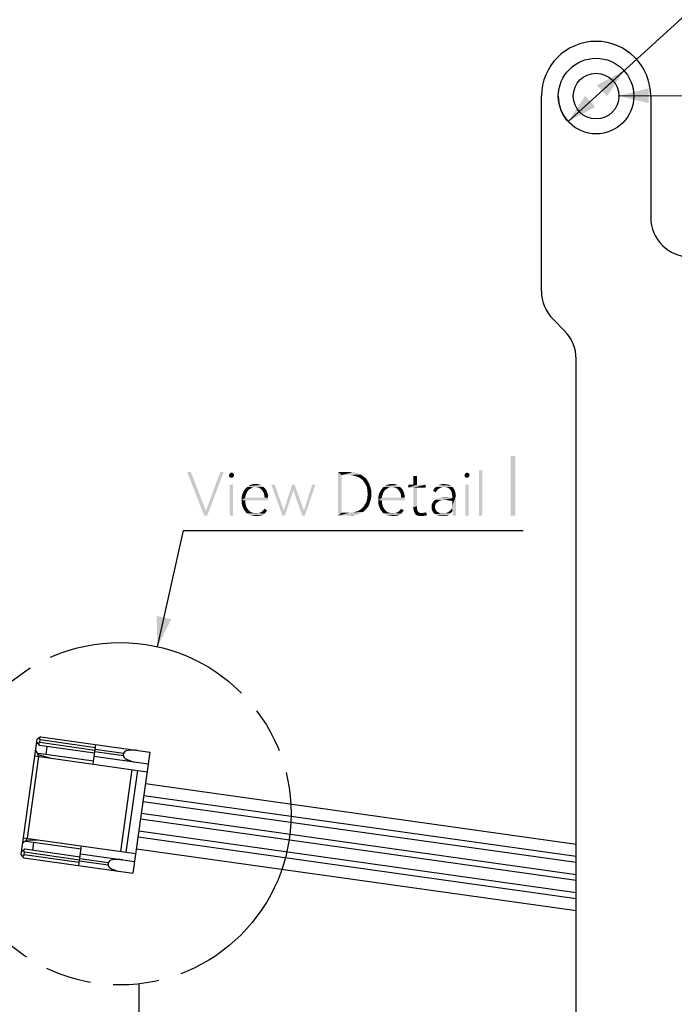
# Model space of a CAD drawing. Units: millimetres. Extents: x 0 to 420, y 0 to 297.
# Drawn here: x 240 to 273, y 198 to 248 of the extents above; entities that cross this region are included whole.
import ezdxf

# ---------------------------------------------------------------- set-up
doc = ezdxf.new("R2010")
doc.units = ezdxf.units.MM
doc.header["$LTSCALE"] = 23.1
doc.linetypes.add('PHANTOM', pattern=[0.8, 0.45, -0.05, 0.1, -0.05, 0.1, -0.05])
doc.layers.get('0').update_dxf_attribs({"linetype": 'CONTINUOUS'})
doc.layers.add('DEFAULT_3', color=7, linetype='PHANTOM')
doc.layers.add('INTFCLR_1314268_2_1_1_1_1', color=7, linetype='CONTINUOUS')
doc.styles.get("Standard").update_dxf_attribs({"font": 'harmonyos_sans_sc_light.ttf'})
doc.dimstyles.new('DIMSTYLE_4', dxfattribs={"dimtxt": 2.2, "dimasz": 1.5, "dimexe": 1.5, "dimexo": 0, "dimtad": 1, "dimzin": 0, "dimdsep": 46, "dimtxsty": 'STANDARD', "dimblk": '_FILLED', "dimblk1": '_FILLED', "dimblk2": '_FILLED', "dimcen": 0.09, "dimazin": 0, "dimtol": 1, "dimtp": 0.1, "dimtm": 0.1, "dimtfac": 1, "dimtmove": 0, "dimatfit": 2, "dimldrblk": '_FILLED', "dimfxl": 1, "dimtolj": 1, "dimtzin": 0, "dimarcsym": 0})
doc.dimstyles.new('DIMSTYLE_5', dxfattribs={"dimtxt": 2.2, "dimasz": 1.5, "dimexe": 1.5, "dimexo": 0, "dimtad": 1, "dimzin": 0, "dimdsep": 46, "dimtxsty": 'STANDARD', "dimblk": '_FILLED', "dimblk1": '_FILLED', "dimblk2": '_FILLED', "dimcen": 0.09, "dimazin": 0, "dimtol": 1, "dimtp": 0.1, "dimtm": 0.1, "dimtfac": 1, "dimtofl": 0, "dimtmove": 0, "dimatfit": 1, "dimldrblk": '_FILLED', "dimfxl": 1, "dimtolj": 1, "dimtzin": 0, "dimarcsym": 0})
doc.dimstyles.get("Standard").update_dxf_attribs({"dimtxt": 2.2, "dimasz": 1.5, "dimexe": 1.5, "dimexo": 0, "dimtad": 1, "dimzin": 0, "dimdsep": 46, "dimtxsty": 'STANDARD', "dimblk": '_FILLED', "dimblk1": '_FILLED', "dimblk2": '_FILLED', "dimcen": 0.09, "dimazin": 0, "dimtol": 1, "dimtp": 0.01, "dimtm": 0.01, "dimtfac": 1, "dimtofl": 0, "dimtmove": 0, "dimatfit": 3, "dimldrblk": '_FILLED', "dimfxl": 1, "dimtolj": 1, "dimtzin": 0, "dimarcsym": 0})

# ---------------------------------------------------------------- blocks, each defined once
blk = doc.blocks.new('_FILLED')
at = {"color": 0, "linetype": 'ByBlock'}
blk.add_solid([(0, 0), (-1, 0.25), (-1, -0.25)], dxfattribs=at)
blk = doc.blocks.new('*D12')
at = {"color": 2, "linetype": 'Continuous'}
for p, q in [((268.692, 243.732), (276.144, 250.52)), ((276.144, 250.52), (294.707, 250.52)), ((294.707, 250.52), (276.144, 250.52)), ((270.097, 245.011), (268.692, 243.732)), ((267.288, 242.452), (268.692, 243.732))]:
    blk.add_line(p, q, dxfattribs=at)
at = {"color": 2, "linetype": 'Continuous', "xscale": 1.5, "yscale": 1.5, "zscale": 1.5}
for p, rotation in [((270.097, 245.011), 42.33001726429999), ((267.288, 242.452), 222.3300172643)]:
    blk.add_blockref('_FILLED', p, dxfattribs=dict(at, rotation=rotation))
blk = doc.blocks.new('*D13')
at = {"color": 2, "linetype": 'Continuous'}
for p, q in [((269.842, 243.74), (276.33, 243.789)), ((276.33, 243.789), (294.893, 243.789)), ((294.893, 243.789), (276.33, 243.789))]:
    blk.add_line(p, q, dxfattribs=at)
at = {"color": 2, "linetype": 'Continuous', "xscale": 1.5, "yscale": 1.5, "zscale": 1.5, "rotation": 180.4276448406}
blk.add_blockref('_FILLED', (269.842, 243.74), dxfattribs=at)

msp = doc.modelspace()

# ---------------------------------------------------------------- linework, layer by layer
at = {"color": 2, "linetype": 'Continuous'}
for p, q in [((246.626, 216.051), (247.934, 221.887)), ((247.934, 221.887), (248.084, 221.887)), ((248.084, 221.887), (265.03, 221.887))]:
    msp.add_line(p, q, dxfattribs=at)
at = {"color": 7, "linetype": 'Continuous'}
for p, q in [((239.77, 205.606), (240.584, 211.399)), ((240.754, 211.527), (240.584, 211.399)), ((240.733, 211.378), (240.669, 211.463)), ((240.712, 211.229), (240.733, 211.378)), ((240.733, 211.378), (243.505, 210.988)), ((240.754, 211.527), (246.25, 210.754)), ((240.563, 211.25), (240.691, 211.081)), ((240.712, 211.229), (240.627, 211.166)), ((243.464, 210.691), (240.691, 211.081)), ((243.485, 210.84), (240.712, 211.229)), ((241.034, 210.649), (241.087, 211.025)), ((243.387, 210.147), (243.526, 211.137)), ((240.086, 206.42), (240.663, 210.529)), ((240.466, 210.557), (246.11, 209.764)), ((240.626, 210.633), (240.503, 210.825)), ((240.628, 210.633), (240.614, 210.536)), ((240.626, 210.633), (241.258, 210.446)), ((240.648, 210.703), (240.638, 210.63)), ((240.648, 210.703), (243.411, 210.315)), ((240.87, 210.561), (240.862, 210.501)), ((243.443, 210.543), (246.166, 210.16)), ((244.914, 210.588), (244.927, 210.687)), ((246.25, 210.754), (245.394, 204.664)), ((244.78, 205.76), (245.358, 209.87)), ((246.026, 209.166), (267.692, 206.121)), ((245.943, 208.572), (267.692, 205.515)), ((245.901, 208.275), (267.692, 205.212)), ((245.818, 207.68), (267.692, 204.606)), ((267.692, 204.303), (245.776, 207.383)), ((239.888, 206.448), (245.533, 205.654)), ((240.037, 206.427), (240.024, 206.332)), ((245.65, 206.491), (267.692, 203.393)), ((245.692, 206.789), (267.692, 203.697)), ((239.851, 206.18), (240.022, 206.33)), ((240.022, 206.33), (240.681, 206.336)), ((240.033, 206.33), (240.023, 206.257)), ((242.786, 205.869), (240.023, 206.257)), ((240.284, 206.392), (240.276, 206.332)), ((240.356, 205.826), (240.409, 206.203)), ((242.67, 205.047), (242.81, 206.037)), ((239.898, 205.436), (239.77, 205.606)), ((239.791, 205.754), (239.96, 205.882)), ((239.834, 205.521), (239.919, 205.585)), ((239.939, 205.733), (239.876, 205.818)), ((239.898, 205.436), (245.394, 204.664)), ((239.919, 205.585), (239.939, 205.733)), ((242.691, 205.195), (239.919, 205.585)), ((239.939, 205.733), (242.712, 205.344)), ((239.96, 205.882), (242.733, 205.492)), ((242.754, 205.641), (245.477, 205.258)), ((245.567, 205.897), (267.692, 202.787)), ((244.155, 205.191), (244.141, 205.092))]:
    msp.add_line(p, q, dxfattribs=at)
at = {"color": 9, "linetype": 'Continuous'}
for p, q in [((244.927, 210.687), (243.492, 210.889)), ((243.478, 210.79), (244.914, 210.588)), ((245.615, 209.833), (245.038, 205.724)), ((242.705, 205.294), (244.141, 205.092)), ((244.155, 205.191), (242.719, 205.393))]:
    msp.add_line(p, q, dxfattribs=at)
at = {"color": 2, "linetype": 'Continuous'}
for radius, start, end in [(1.9, 180, 222.33), (1.15, 0, 0.4276)]:
    msp.add_arc((268.692, 243.732), radius, start, end, dxfattribs=at)
at = {"color": 7, "linetype": 'Continuous'}
for centre, start_param, end_param in [((245.612, 210.591), 1.570796, 3.141593), ((245.598, 210.492), -3.141593, -1.570796), ((244.826, 204.996), -3.141593, -1.570796), ((244.84, 205.095), 1.570796, 3.141593)]:
    msp.add_ellipse(centre, major_axis=(0.685, -0.096), ratio=0.361538, start_param=start_param, end_param=end_param, dxfattribs=at)
at = {"color": 2, "linetype": 'Continuous'}
for points in [[(264.635, 225.637), (264.394, 222.637), (264.394, 225.637)], [(264.394, 222.637), (264.635, 225.637), (264.635, 222.637)], [(248.309, 224.837), (248.984, 222.637), (248.116, 224.837)], [(248.309, 224.837), (249.064, 222.878), (248.984, 222.637)], [(248.984, 222.637), (249.064, 222.878), (249.963, 224.837)], [(248.984, 222.637), (249.963, 224.837), (249.128, 222.637)], [(249.963, 224.837), (249.064, 222.878), (249.786, 224.837)], [(250.445, 224.757), (250.461, 224.725), (250.236, 224.709)], [(250.445, 224.757), (250.236, 224.709), (250.268, 224.757)], [(250.397, 224.789), (250.268, 224.757), (250.3, 224.789)], [(250.268, 224.757), (250.397, 224.789), (250.445, 224.757)], [(250.3, 224.789), (250.349, 224.805), (250.397, 224.789)], [(255.712, 224.837), (256.274, 224.837), (255.889, 224.677)], [(255.889, 224.677), (255.712, 222.637), (255.712, 224.837)], [(256.274, 224.837), (256.435, 224.821), (255.889, 224.677)], [(256.435, 224.821), (256.579, 224.805), (255.889, 224.677)], [(256.579, 224.805), (256.724, 224.757), (255.889, 224.677)], [(256.724, 224.757), (256.852, 224.709), (255.889, 224.677)], [(262.296, 224.757), (262.312, 224.725), (262.087, 224.709)], [(262.296, 224.757), (262.087, 224.709), (262.119, 224.757)], [(262.248, 224.789), (262.119, 224.757), (262.151, 224.789)], [(262.119, 224.757), (262.248, 224.789), (262.296, 224.757)], [(262.151, 224.789), (262.2, 224.805), (262.248, 224.789)], [(262.97, 224.917), (262.81, 222.637), (262.81, 224.917)], [(262.81, 222.637), (262.97, 224.917), (262.97, 222.637)], [(250.22, 224.66), (250.236, 224.709), (250.461, 224.725)], [(250.22, 224.66), (250.461, 224.725), (250.477, 224.66)], [(250.477, 224.66), (250.236, 224.612), (250.22, 224.66)], [(250.236, 224.612), (250.477, 224.66), (250.461, 224.612)], [(250.461, 224.612), (250.252, 224.58), (250.236, 224.612)], [(250.252, 224.58), (250.461, 224.612), (250.429, 224.58)], [(250.429, 224.58), (250.3, 224.548), (250.252, 224.58)], [(250.349, 224.548), (250.3, 224.548), (250.429, 224.58)], [(250.349, 224.548), (250.429, 224.58), (250.397, 224.548)], [(255.889, 224.677), (255.889, 222.782), (255.712, 222.637)], [(256.258, 224.677), (255.889, 224.677), (256.852, 224.709)], [(256.386, 224.677), (256.258, 224.677), (256.852, 224.709)], [(256.515, 224.644), (256.386, 224.677), (256.852, 224.709)], [(256.515, 224.644), (256.852, 224.709), (256.965, 224.628)], [(256.965, 224.628), (256.643, 224.612), (256.515, 224.644)], [(256.756, 224.564), (256.643, 224.612), (256.965, 224.628)], [(256.756, 224.564), (256.965, 224.628), (257.077, 224.548)], [(257.077, 224.548), (256.852, 224.5), (256.756, 224.564)], [(256.949, 224.436), (256.852, 224.5), (257.077, 224.548)], [(256.949, 224.436), (257.077, 224.548), (257.173, 224.436)], [(257.173, 224.436), (257.013, 224.339), (256.949, 224.436)], [(257.013, 224.339), (257.173, 224.436), (257.238, 224.323)], [(257.238, 224.323), (257.077, 224.243), (257.013, 224.339)], [(257.077, 224.243), (257.238, 224.323), (257.302, 224.195)], [(257.302, 224.195), (257.141, 224.131), (257.077, 224.243)], [(259.678, 224.628), (259.502, 224.195), (259.502, 224.628)], [(259.502, 224.195), (259.678, 224.628), (259.678, 224.195)], [(262.071, 224.66), (262.087, 224.709), (262.312, 224.725)], [(262.071, 224.66), (262.312, 224.725), (262.328, 224.66)], [(262.328, 224.66), (262.087, 224.612), (262.071, 224.66)], [(262.087, 224.612), (262.328, 224.66), (262.312, 224.612)], [(262.312, 224.612), (262.103, 224.58), (262.087, 224.612)], [(262.103, 224.58), (262.312, 224.612), (262.28, 224.58)], [(262.28, 224.58), (262.151, 224.548), (262.103, 224.58)], [(262.2, 224.548), (262.151, 224.548), (262.28, 224.58)], [(262.2, 224.548), (262.28, 224.58), (262.248, 224.548)], [(250.429, 224.195), (250.268, 222.637), (250.268, 224.195)], [(250.268, 222.637), (250.429, 224.195), (250.429, 222.637)], [(251.103, 223.761), (251.071, 223.665), (250.878, 223.649)], [(251.103, 223.761), (250.878, 223.649), (250.911, 223.761)], [(251.151, 223.858), (250.911, 223.761), (250.959, 223.858)], [(250.911, 223.761), (251.151, 223.858), (251.103, 223.761)], [(251.216, 223.938), (250.959, 223.858), (251.007, 223.938)], [(250.959, 223.858), (251.216, 223.938), (251.151, 223.858)], [(251.296, 223.986), (251.007, 223.938), (251.071, 224.018)], [(251.007, 223.938), (251.296, 223.986), (251.216, 223.938)], [(251.457, 224.066), (251.071, 224.018), (251.135, 224.082)], [(251.457, 224.066), (251.376, 224.034), (251.071, 224.018)], [(251.071, 224.018), (251.376, 224.034), (251.296, 223.986)], [(251.906, 224.131), (251.135, 224.082), (251.216, 224.131)], [(251.135, 224.082), (251.906, 224.131), (251.97, 224.082)], [(251.135, 224.082), (251.97, 224.082), (251.457, 224.066)], [(251.826, 224.179), (251.216, 224.131), (251.296, 224.179)], [(251.216, 224.131), (251.826, 224.179), (251.906, 224.131)], [(251.746, 224.211), (251.296, 224.179), (251.376, 224.211)], [(251.296, 224.179), (251.746, 224.211), (251.826, 224.179)], [(251.569, 224.227), (251.665, 224.227), (251.376, 224.211)], [(251.569, 224.227), (251.376, 224.211), (251.473, 224.227)], [(251.376, 224.211), (251.665, 224.227), (251.746, 224.211)], [(251.553, 224.066), (251.457, 224.066), (251.97, 224.082)], [(251.665, 224.066), (251.553, 224.066), (251.97, 224.082)], [(251.746, 224.034), (251.665, 224.066), (251.97, 224.082)], [(251.746, 224.034), (251.97, 224.082), (252.019, 224.018)], [(252.019, 224.018), (251.826, 223.986), (251.746, 224.034)], [(251.826, 223.986), (252.019, 224.018), (252.083, 223.954)], [(252.083, 223.954), (251.89, 223.922), (251.826, 223.986)], [(251.89, 223.922), (252.083, 223.954), (252.115, 223.89)], [(252.115, 223.89), (251.938, 223.841), (251.89, 223.922)], [(251.938, 223.841), (252.115, 223.89), (252.147, 223.809)], [(252.147, 223.809), (251.986, 223.761), (251.938, 223.841)], [(251.986, 223.761), (252.147, 223.809), (252.179, 223.713)], [(252.179, 223.713), (252.003, 223.649), (251.986, 223.761)], [(252.532, 224.195), (252.918, 222.637), (252.356, 224.195)], [(252.532, 224.195), (252.982, 222.894), (252.918, 222.637)], [(252.918, 222.637), (252.982, 222.894), (253.464, 223.906)], [(252.918, 222.637), (253.464, 223.906), (253.03, 222.637)], [(253.528, 224.195), (253.464, 223.906), (252.982, 222.894)], [(253.528, 224.195), (252.982, 222.894), (253.4, 224.195)], [(253.464, 223.906), (253.528, 224.195), (253.994, 222.894)], [(253.994, 222.894), (253.913, 222.637), (253.464, 223.906)], [(253.913, 222.637), (253.994, 222.894), (254.572, 224.195)], [(253.913, 222.637), (254.572, 224.195), (254.042, 222.637)], [(254.572, 224.195), (253.994, 222.894), (254.411, 224.195)], [(257.141, 224.131), (257.302, 224.195), (257.35, 224.05)], [(257.35, 224.05), (257.173, 224.002), (257.141, 224.131)], [(257.173, 224.002), (257.35, 224.05), (257.382, 223.906)], [(257.382, 223.906), (257.189, 223.874), (257.173, 224.002)], [(257.205, 223.729), (257.189, 223.874), (257.382, 223.906)], [(257.205, 223.729), (257.382, 223.906), (257.382, 223.729)], [(257.976, 223.761), (257.944, 223.665), (257.751, 223.649)], [(257.976, 223.761), (257.751, 223.649), (257.784, 223.761)], [(258.024, 223.858), (257.784, 223.761), (257.832, 223.858)], [(257.784, 223.761), (258.024, 223.858), (257.976, 223.761)], [(258.089, 223.938), (257.832, 223.858), (257.88, 223.938)], [(257.832, 223.858), (258.089, 223.938), (258.024, 223.858)], [(258.169, 223.986), (257.88, 223.938), (257.944, 224.018)], [(257.88, 223.938), (258.169, 223.986), (258.089, 223.938)], [(258.33, 224.066), (257.944, 224.018), (258.008, 224.082)], [(258.33, 224.066), (258.249, 224.034), (257.944, 224.018)], [(257.944, 224.018), (258.249, 224.034), (258.169, 223.986)], [(258.779, 224.131), (258.008, 224.082), (258.089, 224.131)], [(258.008, 224.082), (258.779, 224.131), (258.843, 224.082)], [(258.008, 224.082), (258.843, 224.082), (258.33, 224.066)], [(258.699, 224.179), (258.089, 224.131), (258.169, 224.179)], [(258.089, 224.131), (258.699, 224.179), (258.779, 224.131)], [(258.619, 224.211), (258.169, 224.179), (258.249, 224.211)], [(258.169, 224.179), (258.619, 224.211), (258.699, 224.179)], [(258.442, 224.227), (258.538, 224.227), (258.249, 224.211)], [(258.442, 224.227), (258.249, 224.211), (258.346, 224.227)], [(258.249, 224.211), (258.538, 224.227), (258.619, 224.211)], [(258.426, 224.066), (258.33, 224.066), (258.843, 224.082)], [(258.538, 224.066), (258.426, 224.066), (258.843, 224.082)], [(258.619, 224.034), (258.538, 224.066), (258.843, 224.082)], [(258.619, 224.034), (258.843, 224.082), (258.892, 224.018)], [(258.892, 224.018), (258.699, 223.986), (258.619, 224.034)], [(258.699, 223.986), (258.892, 224.018), (258.956, 223.954)], [(258.956, 223.954), (258.763, 223.922), (258.699, 223.986)], [(258.763, 223.922), (258.956, 223.954), (258.988, 223.89)], [(258.988, 223.89), (258.811, 223.841), (258.763, 223.922)], [(258.811, 223.841), (258.988, 223.89), (259.02, 223.809)], [(259.02, 223.809), (258.859, 223.761), (258.811, 223.841)], [(258.859, 223.761), (259.02, 223.809), (259.052, 223.713)], [(259.052, 223.713), (258.876, 223.649), (258.859, 223.761)], [(259.678, 224.195), (260.112, 224.195), (259.245, 224.05)], [(259.502, 224.195), (259.678, 224.195), (259.245, 224.05)], [(259.502, 224.195), (259.245, 224.05), (259.245, 224.195)], [(259.502, 224.05), (259.245, 224.05), (260.112, 224.195)], [(259.678, 224.05), (259.502, 224.05), (260.112, 224.195)], [(259.678, 224.05), (259.678, 223.103), (259.502, 223.071)], [(259.678, 224.05), (259.502, 223.071), (259.502, 224.05)], [(259.678, 224.05), (260.112, 224.195), (260.112, 224.05)], [(260.738, 223.97), (260.706, 223.922), (260.497, 223.89)], [(260.738, 223.97), (260.497, 223.89), (260.53, 223.97)], [(260.497, 223.89), (260.706, 223.922), (260.658, 223.874)], [(260.658, 223.874), (260.626, 223.809), (260.497, 223.89)], [(260.851, 224.034), (260.803, 224.002), (260.53, 223.97)], [(260.851, 224.034), (260.53, 223.97), (260.578, 224.034)], [(260.53, 223.97), (260.803, 224.002), (260.738, 223.97)], [(260.979, 224.066), (260.578, 224.034), (260.642, 224.082)], [(260.979, 224.066), (260.915, 224.05), (260.578, 224.034)], [(260.578, 224.034), (260.915, 224.05), (260.851, 224.034)], [(260.642, 224.082), (260.706, 224.131), (261.381, 224.147)], [(260.642, 224.082), (261.381, 224.147), (261.477, 224.082)], [(260.642, 224.082), (261.477, 224.082), (260.979, 224.066)], [(261.381, 224.147), (260.706, 224.131), (260.786, 224.179)], [(261.188, 224.211), (261.284, 224.195), (260.786, 224.179)], [(261.188, 224.211), (260.786, 224.179), (260.883, 224.211)], [(260.786, 224.179), (261.284, 224.195), (261.381, 224.147)], [(261.059, 224.227), (260.883, 224.211), (260.963, 224.227)], [(260.883, 224.211), (261.059, 224.227), (261.188, 224.211)], [(261.059, 224.066), (260.979, 224.066), (261.477, 224.082)], [(261.14, 224.066), (261.059, 224.066), (261.477, 224.082)], [(261.22, 224.05), (261.14, 224.066), (261.477, 224.082)], [(261.3, 224.002), (261.22, 224.05), (261.477, 224.082)], [(261.3, 224.002), (261.477, 224.082), (261.541, 223.986)], [(261.541, 223.986), (261.349, 223.954), (261.3, 224.002)], [(261.397, 223.89), (261.349, 223.954), (261.541, 223.986)], [(261.397, 223.89), (261.541, 223.986), (261.589, 223.89)], [(261.589, 223.89), (261.429, 223.809), (261.397, 223.89)], [(261.429, 223.809), (261.589, 223.89), (261.621, 223.761)], [(261.621, 223.761), (261.445, 223.713), (261.429, 223.809)], [(261.445, 223.713), (261.621, 223.761), (261.638, 223.633)], [(262.28, 224.195), (262.119, 222.637), (262.119, 224.195)], [(262.119, 222.637), (262.28, 224.195), (262.28, 222.637)], [(250.862, 223.536), (250.878, 223.649), (251.071, 223.665)], [(250.862, 223.536), (251.071, 223.665), (251.039, 223.536)], [(252.019, 223.536), (252.195, 223.536), (250.862, 223.424)], [(251.039, 223.536), (252.019, 223.536), (250.862, 223.424)], [(251.039, 223.536), (250.862, 223.424), (250.862, 223.536)], [(251.039, 223.408), (250.862, 223.424), (252.195, 223.536)], [(251.039, 223.408), (250.862, 223.296), (250.862, 223.424)], [(250.862, 223.296), (251.039, 223.408), (251.055, 223.247)], [(251.055, 223.247), (250.878, 223.183), (250.862, 223.296)], [(250.878, 223.183), (251.055, 223.247), (251.087, 223.119)], [(251.039, 223.408), (252.195, 223.536), (252.195, 223.408)], [(252.003, 223.649), (252.179, 223.713), (252.195, 223.633)], [(252.195, 223.633), (252.019, 223.536), (252.003, 223.649)], [(252.019, 223.536), (252.195, 223.633), (252.195, 223.536)], [(257.302, 223.263), (257.077, 223.231), (257.141, 223.328)], [(257.077, 223.231), (257.302, 223.263), (257.254, 223.135)], [(257.35, 223.408), (257.141, 223.328), (257.173, 223.456)], [(257.141, 223.328), (257.35, 223.408), (257.302, 223.263)], [(257.382, 223.568), (257.173, 223.456), (257.189, 223.585)], [(257.173, 223.456), (257.382, 223.568), (257.35, 223.408)], [(257.382, 223.729), (257.189, 223.585), (257.205, 223.729)], [(257.189, 223.585), (257.382, 223.729), (257.382, 223.568)], [(257.735, 223.536), (257.751, 223.649), (257.944, 223.665)], [(257.735, 223.536), (257.944, 223.665), (257.912, 223.536)], [(258.892, 223.536), (259.068, 223.536), (257.735, 223.424)], [(257.912, 223.536), (258.892, 223.536), (257.735, 223.424)], [(257.912, 223.536), (257.735, 223.424), (257.735, 223.536)], [(257.912, 223.408), (257.735, 223.424), (259.068, 223.536)], [(257.912, 223.408), (257.735, 223.296), (257.735, 223.424)], [(257.735, 223.296), (257.912, 223.408), (257.928, 223.247)], [(257.928, 223.247), (257.751, 223.183), (257.735, 223.296)], [(257.751, 223.183), (257.928, 223.247), (257.96, 223.119)], [(257.912, 223.408), (259.068, 223.536), (259.068, 223.408)], [(258.876, 223.649), (259.052, 223.713), (259.068, 223.633)], [(259.068, 223.633), (258.892, 223.536), (258.876, 223.649)], [(258.892, 223.536), (259.068, 223.633), (259.068, 223.536)], [(260.674, 223.279), (260.626, 223.231), (260.417, 223.183)], [(260.674, 223.279), (260.417, 223.183), (260.465, 223.279)], [(260.722, 223.328), (260.465, 223.279), (260.513, 223.36)], [(260.465, 223.279), (260.722, 223.328), (260.674, 223.279)], [(260.979, 223.424), (260.513, 223.36), (260.594, 223.44)], [(260.979, 223.424), (260.883, 223.408), (260.513, 223.36)], [(260.883, 223.408), (260.803, 223.376), (260.513, 223.36)], [(260.513, 223.36), (260.803, 223.376), (260.722, 223.328)], [(260.594, 223.44), (260.706, 223.488), (261.461, 223.52)], [(260.979, 223.424), (260.594, 223.44), (261.461, 223.52)], [(261.461, 223.52), (260.706, 223.488), (260.819, 223.536)], [(261.268, 223.552), (260.819, 223.536), (260.947, 223.552)], [(260.819, 223.536), (261.268, 223.552), (261.461, 223.52)], [(260.947, 223.552), (261.092, 223.568), (261.268, 223.552)], [(261.092, 223.424), (260.979, 223.424), (261.461, 223.52)], [(261.172, 223.424), (261.092, 223.424), (261.461, 223.52)], [(261.268, 223.408), (261.172, 223.424), (261.461, 223.52)], [(261.365, 223.392), (261.268, 223.408), (261.461, 223.52)], [(261.365, 223.392), (261.461, 223.52), (261.638, 223.633)], [(261.461, 223.376), (261.365, 223.392), (261.638, 223.633)], [(261.429, 223.006), (261.445, 223.087), (261.638, 223.633)], [(261.477, 222.878), (261.429, 223.006), (261.638, 223.633)], [(261.638, 223.633), (261.461, 223.601), (261.445, 223.713)], [(261.445, 223.087), (261.461, 223.183), (261.638, 223.633)], [(261.461, 223.52), (261.461, 223.601), (261.638, 223.633)], [(261.461, 223.183), (261.461, 223.376), (261.638, 223.633)], [(261.477, 222.733), (261.477, 222.878), (261.638, 223.633)], [(261.477, 222.637), (261.477, 222.733), (261.638, 223.633)], [(261.477, 222.637), (261.638, 223.633), (261.638, 222.637)], [(251.087, 223.119), (250.911, 223.087), (250.878, 223.183)], [(250.911, 223.087), (251.087, 223.119), (251.135, 223.023)], [(251.135, 223.023), (250.959, 222.974), (250.911, 223.087)], [(250.959, 222.974), (251.135, 223.023), (251.2, 222.926)], [(251.2, 222.926), (251.007, 222.894), (250.959, 222.974)], [(251.007, 222.894), (251.2, 222.926), (251.28, 222.846)], [(251.28, 222.846), (251.071, 222.814), (251.007, 222.894)], [(251.071, 222.814), (251.28, 222.846), (251.376, 222.798)], [(251.376, 222.798), (251.135, 222.75), (251.071, 222.814)], [(251.376, 222.798), (251.489, 222.766), (251.135, 222.75)], [(251.665, 222.766), (251.73, 222.766), (251.135, 222.75)], [(251.601, 222.766), (251.665, 222.766), (251.135, 222.75)], [(251.489, 222.766), (251.601, 222.766), (251.135, 222.75)], [(252.003, 222.733), (251.135, 222.75), (251.73, 222.766)], [(252.003, 222.733), (251.216, 222.701), (251.135, 222.75)], [(252.051, 222.782), (251.73, 222.766), (251.778, 222.798)], [(251.73, 222.766), (252.051, 222.782), (252.003, 222.733)], [(251.778, 222.798), (251.842, 222.814), (252.099, 222.846)], [(251.778, 222.798), (252.099, 222.846), (252.051, 222.782)], [(252.099, 222.846), (251.842, 222.814), (251.89, 222.846)], [(251.89, 222.846), (251.938, 222.894), (252.147, 222.91)], [(251.89, 222.846), (252.147, 222.91), (252.099, 222.846)], [(252.147, 222.91), (251.938, 222.894), (251.97, 222.926)], [(251.97, 222.926), (252.003, 222.99), (252.147, 222.91)], [(256.258, 222.782), (256.852, 222.766), (255.712, 222.637)], [(255.889, 222.782), (256.258, 222.782), (255.712, 222.637)], [(256.852, 222.766), (256.724, 222.701), (255.712, 222.637)], [(256.258, 222.782), (256.386, 222.798), (256.981, 222.83)], [(256.258, 222.782), (256.981, 222.83), (256.852, 222.766)], [(256.386, 222.798), (256.515, 222.814), (256.981, 222.83)], [(256.981, 222.83), (256.515, 222.814), (256.643, 222.846)], [(256.643, 222.846), (256.756, 222.894), (257.077, 222.926)], [(256.643, 222.846), (257.077, 222.926), (256.981, 222.83)], [(257.077, 222.926), (256.756, 222.894), (256.852, 222.958)], [(257.173, 223.023), (256.852, 222.958), (256.949, 223.039)], [(256.852, 222.958), (257.173, 223.023), (257.077, 222.926)], [(256.949, 223.039), (257.013, 223.119), (257.254, 223.135)], [(256.949, 223.039), (257.254, 223.135), (257.173, 223.023)], [(257.254, 223.135), (257.013, 223.119), (257.077, 223.231)], [(257.96, 223.119), (257.784, 223.087), (257.751, 223.183)], [(257.784, 223.087), (257.96, 223.119), (258.008, 223.023)], [(258.008, 223.023), (257.832, 222.974), (257.784, 223.087)], [(257.832, 222.974), (258.008, 223.023), (258.073, 222.926)], [(258.073, 222.926), (257.88, 222.894), (257.832, 222.974)], [(257.88, 222.894), (258.073, 222.926), (258.153, 222.846)], [(258.153, 222.846), (257.944, 222.814), (257.88, 222.894)], [(257.944, 222.814), (258.153, 222.846), (258.249, 222.798)], [(258.249, 222.798), (258.008, 222.75), (257.944, 222.814)], [(258.249, 222.798), (258.362, 222.766), (258.008, 222.75)], [(258.538, 222.766), (258.603, 222.766), (258.008, 222.75)], [(258.474, 222.766), (258.538, 222.766), (258.008, 222.75)], [(258.362, 222.766), (258.474, 222.766), (258.008, 222.75)], [(258.876, 222.733), (258.008, 222.75), (258.603, 222.766)], [(258.876, 222.733), (258.089, 222.701), (258.008, 222.75)], [(258.924, 222.782), (258.603, 222.766), (258.651, 222.798)], [(258.603, 222.766), (258.924, 222.782), (258.876, 222.733)], [(258.651, 222.798), (258.715, 222.814), (258.972, 222.846)], [(258.651, 222.798), (258.972, 222.846), (258.924, 222.782)], [(258.972, 222.846), (258.715, 222.814), (258.763, 222.846)], [(258.763, 222.846), (258.811, 222.894), (259.02, 222.91)], [(258.763, 222.846), (259.02, 222.91), (258.972, 222.846)], [(259.02, 222.91), (258.811, 222.894), (258.843, 222.926)], [(258.843, 222.926), (258.876, 222.99), (259.02, 222.91)], [(259.502, 223.071), (259.678, 223.103), (259.678, 223.006)], [(259.678, 223.006), (259.502, 222.958), (259.502, 223.071)], [(259.502, 222.958), (259.678, 223.006), (259.694, 222.942)], [(259.694, 222.942), (259.534, 222.846), (259.502, 222.958)], [(259.694, 222.942), (259.711, 222.878), (259.534, 222.846)], [(259.534, 222.846), (259.711, 222.878), (259.743, 222.846)], [(259.743, 222.846), (259.566, 222.766), (259.534, 222.846)], [(259.743, 222.846), (259.775, 222.798), (259.566, 222.766)], [(259.775, 222.798), (259.823, 222.782), (259.566, 222.766)], [(259.566, 222.766), (259.823, 222.782), (259.871, 222.766)], [(259.871, 222.766), (259.614, 222.701), (259.566, 222.766)], [(259.614, 222.701), (259.919, 222.766), (260.032, 222.782)], [(260.192, 222.685), (259.614, 222.701), (260.032, 222.782)], [(259.871, 222.766), (259.919, 222.766), (259.614, 222.701)], [(260.032, 222.782), (260.128, 222.814), (260.192, 222.685)], [(260.417, 223.183), (260.626, 223.231), (260.594, 223.151)], [(260.594, 223.151), (260.417, 223.071), (260.417, 223.183)], [(260.417, 223.071), (260.594, 223.151), (260.594, 223.071)], [(260.594, 223.071), (260.417, 223.006), (260.417, 223.071)], [(260.417, 223.006), (260.594, 223.071), (260.594, 223.006)], [(260.594, 223.006), (260.433, 222.942), (260.417, 223.006)], [(260.433, 222.942), (260.594, 223.006), (260.626, 222.942)], [(260.626, 222.942), (260.449, 222.878), (260.433, 222.942)], [(260.449, 222.878), (260.626, 222.942), (260.658, 222.878)], [(260.658, 222.878), (260.497, 222.814), (260.449, 222.878)], [(260.658, 222.878), (260.706, 222.83), (260.497, 222.814)], [(260.497, 222.814), (260.706, 222.83), (260.77, 222.798)], [(260.77, 222.798), (260.53, 222.766), (260.497, 222.814)], [(260.53, 222.766), (260.77, 222.798), (260.835, 222.766)], [(260.835, 222.766), (260.578, 222.717), (260.53, 222.766)], [(260.835, 222.766), (260.899, 222.75), (260.578, 222.717)], [(260.578, 222.717), (261.076, 222.75), (261.381, 222.766)], [(260.578, 222.717), (261.381, 222.766), (261.332, 222.717)], [(260.979, 222.75), (261.076, 222.75), (260.578, 222.717)], [(260.899, 222.75), (260.979, 222.75), (260.578, 222.717)], [(261.381, 222.766), (261.076, 222.75), (261.172, 222.782)], [(261.429, 222.814), (261.172, 222.782), (261.252, 222.814)], [(261.172, 222.782), (261.429, 222.814), (261.381, 222.766)], [(261.252, 222.814), (261.316, 222.862), (261.477, 222.878)], [(261.252, 222.814), (261.477, 222.878), (261.429, 222.814)], [(261.477, 222.878), (261.316, 222.862), (261.381, 222.926)], [(261.477, 222.878), (261.381, 222.926), (261.429, 223.006)], [(251.216, 222.701), (252.003, 222.733), (251.922, 222.685)], [(251.922, 222.685), (251.312, 222.653), (251.216, 222.701)], [(251.392, 222.637), (251.312, 222.653), (251.922, 222.685)], [(251.762, 222.637), (251.392, 222.637), (251.922, 222.685)], [(251.762, 222.637), (251.489, 222.621), (251.392, 222.637)], [(251.585, 222.621), (251.489, 222.621), (251.762, 222.637)], [(251.585, 222.621), (251.762, 222.637), (251.681, 222.621)], [(251.762, 222.637), (251.922, 222.685), (251.842, 222.637)], [(256.724, 222.701), (256.579, 222.669), (255.712, 222.637)], [(256.274, 222.637), (255.712, 222.637), (256.579, 222.669)], [(256.274, 222.637), (256.579, 222.669), (256.435, 222.637)], [(258.089, 222.701), (258.876, 222.733), (258.795, 222.685)], [(258.795, 222.685), (258.185, 222.653), (258.089, 222.701)], [(258.265, 222.637), (258.185, 222.653), (258.795, 222.685)], [(258.635, 222.637), (258.265, 222.637), (258.795, 222.685)], [(258.635, 222.637), (258.362, 222.621), (258.265, 222.637)], [(258.458, 222.621), (258.362, 222.621), (258.635, 222.637)], [(258.458, 222.621), (258.635, 222.637), (258.554, 222.621)], [(258.635, 222.637), (258.795, 222.685), (258.715, 222.637)], [(260.192, 222.685), (259.678, 222.653), (259.614, 222.701)], [(259.743, 222.637), (259.678, 222.653), (260.192, 222.685)], [(260.064, 222.637), (259.743, 222.637), (260.192, 222.685)], [(260.064, 222.637), (259.823, 222.621), (259.743, 222.637)], [(259.919, 222.621), (259.823, 222.621), (260.064, 222.637)], [(259.919, 222.621), (260.064, 222.637), (259.984, 222.621)], [(260.064, 222.637), (260.192, 222.685), (260.128, 222.637)], [(261.332, 222.717), (260.626, 222.685), (260.578, 222.717)], [(260.626, 222.685), (261.332, 222.717), (261.268, 222.669)], [(261.268, 222.669), (260.69, 222.653), (260.626, 222.685)], [(260.754, 222.637), (260.69, 222.653), (261.268, 222.669)], [(261.14, 222.637), (260.754, 222.637), (261.268, 222.669)], [(261.14, 222.637), (260.819, 222.621), (260.754, 222.637)], [(260.899, 222.621), (260.819, 222.621), (261.14, 222.637)], [(260.963, 222.621), (260.899, 222.621), (261.14, 222.637)], [(260.963, 222.621), (261.14, 222.637), (261.059, 222.621)], [(261.14, 222.637), (261.268, 222.669), (261.204, 222.637)], [(246.588, 217.597), (246.626, 216.051), (247.32, 217.433)]]:
    msp.add_solid(points, dxfattribs=at)
at = {"layer": 'DEFAULT_3', "color": 2, "linetype": 'PHANTOM'}
msp.add_circle((244.744, 207.653), 8.607, dxfattribs=at)
at = {"layer": 'INTFCLR_1314268_2_1_1_1_1', "color": 7, "linetype": 'Continuous'}
for p, q in [((265.942, 233.923), (265.942, 243.732)), ((271.442, 243.732), (271.442, 237.639)), ((266.528, 232.509), (267.106, 231.931)), ((267.692, 162.02), (267.692, 230.517))]:
    msp.add_line(p, q, dxfattribs=at)
for radius in [1.9, 1.15]:
    msp.add_circle((268.692, 243.732), radius, dxfattribs=at)
for centre, radius, start, end in [((268.692, 243.732), 2.75, 0, 180), ((273.442, 237.639), 2, 180, 270), ((267.942, 233.923), 2, 180, 225), ((265.692, 230.517), 2, 0, 45)]:
    msp.add_arc(centre, radius, start, end, dxfattribs=at)

# ---------------------------------------------------------------- dimensions: what is measured, and where the dimension line sits
at = {"color": 2, "linetype": 'Continuous'}
for p1, p2, dimstyle, picture, middle in [((270.097, 245.011), (267.288, 242.452), 'DIMSTYLE_4', '*D12', (276.294, 251.07)), ((269.842, 243.74), (267.542, 243.723), 'DIMSTYLE_5', '*D13', (276.48, 244.339))]:
    dim = msp.add_diameter_dim_2p(p1=p1, p2=p2, text='3-{\\fSymbol_ASME;\\W1.0;?}<>', dimstyle=dimstyle, override={"dimtih": 1, "dimtoh": 1, "dimpost": '<>'}, dxfattribs=at)
    dim.commit()
    dim.dimension.update_dxf_attribs({"geometry": picture, "text_midpoint": middle, "dimtype": 163})

# ---------------------------------------------------------------- leaders
msp.add_leader([(292.093, 119.246), (245.711, 119.246), (245.711, 199.09)], dimstyle='STANDARD', override={"dimtad": 0}, dxfattribs=at)

doc.saveas('drawing.dxf')
